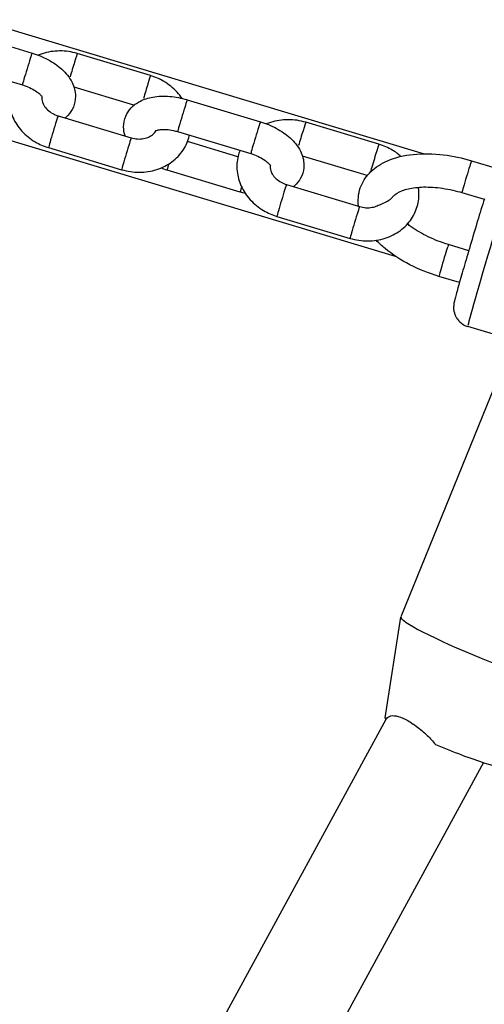
# Model space of a CAD drawing. Units: millimetres. Extents: x -4149 to 4937, y -3636 to 9446.
# Drawn here: x 630 to 700, y -268 to -120 of the extents above; entities that cross this region are included whole.
import ezdxf

# ---------------------------------------------------------------- set-up
doc = ezdxf.new("R2010")
doc.units = ezdxf.units.MM
doc.header["$LTSCALE"] = 65
doc.layers.add('SW_Toestellen', color=2, linetype='Continuous')

msp = doc.modelspace()

# ---------------------------------------------------------------- linework, layer by layer
at = {"layer": 'SW_Toestellen'}
for p, q in [((623.98, -119.68), (691.06, -139.84)), ((621.01, -121.39), (632.03, -124.7)), ((649.87, -128.08), (638.85, -124.77)), ((619.57, -126.18), (630.59, -129.49)), ((647.37, -132.55), (638.35, -129.84)), ((655.39, -131.72), (666.4, -135.03)), ((635.95, -134.14), (646.96, -137.45)), ((619.38, -135), (686.69, -155.24)), ((684.24, -138.42), (673.23, -135.11)), ((653.95, -136.51), (664.96, -139.82)), ((634.51, -138.92), (645.52, -142.24)), ((663.03, -140.3), (655.43, -138.01)), ((682.49, -143.11), (672.73, -140.18)), ((698.18, -140.9), (702.23, -142.12)), ((663.36, -145.62), (652.35, -142.31)), ((670.33, -144.47), (681.34, -147.78)), ((696.74, -145.69), (700.08, -146.69)), ((668.89, -149.26), (679.9, -152.57)), ((697.76, -154.42), (694.7, -153.5)), ((696.36, -159.22), (693.26, -158.29)), ((742.63, -179.36), (697.62, -165.83)), ((704.44, -167.88), (687.55, -209.51)), ((685.17, -224.69), (687.54, -209.54)), ((685.3, -224.92), (501.98, -560.77)), ((699.98, -231.42), (516.02, -568.44))]:
    msp.add_line(p, q, dxfattribs=at)
for centre, major_axis, ratio, start_param, end_param in [((631.31, -127.09), (-0.72, -2.39), 0.013913, 3.298672, 6.126106), ((638.13, -127.17), (0.72, 2.39), 0.013913, 0.108416, 2.059895), ((649.15, -130.48), (0.72, 2.39), 0.013913, 0.106476, 2.023041), ((654.67, -134.12), (-0.72, -2.39), 0.013913, 3.298672, 6.126106), ((635.23, -136.53), (-0.72, -2.39), 0.013913, 3.298672, 6.126106), ((665.68, -137.43), (-0.72, -2.39), 0.013913, 3.298672, 6.126106), ((672.51, -137.5), (0.72, 2.39), 0.013913, 0.108416, 2.059895), ((646.24, -139.84), (-0.72, -2.39), 0.013913, 3.298672, 6.126106), ((701.94, -151.47), (-4.32, -14.37), 0.013913, 3.298672, 6.126106), ((683.52, -140.81), (0.72, 2.39), 0.013913, 0.120642, 2.292194), ((653.07, -139.91), (-0.72, -2.39), 0.013913, 5.422392, 6.23788), ((697.46, -143.29), (-0.72, -2.39), 0.013913, 3.298672, 6.126106), ((664.08, -143.22), (-0.72, -2.39), 0.013913, 5.497486, 6.241833), ((669.61, -146.86), (-0.72, -2.39), 0.013913, 3.298672, 6.126106), ((680.62, -150.17), (-0.72, -2.39), 0.013913, 3.298672, 6.126106), ((693.98, -155.9), (0.72, 2.39), 0.013913, 0.15708, 2.984513), ((700.06, -214.59), (12.51, -5.08), 0.087995, 3.141593, 6.283185), ((694.44, -228.43), (-9.27, 3.76), 0.087995, 0.020614, 0.208136), ((694.44, -228.43), (9.27, -3.76), 0.087995, 4.567689, 6.262572)]:
    msp.add_ellipse(centre, major_axis=major_axis, ratio=ratio, start_param=start_param, end_param=end_param, dxfattribs=at)
for points, knots in [([(638.85, -124.77), (637.99, -124.51), (637.09, -124.38), (635.3, -124.38), (634.41, -124.52), (633.36, -124.86), (633.16, -124.93), (632.96, -125.02)], [0, 0, 0, 0, 0.342644, 0.342644, 0.6827145, 0.6827145, 0.7661426, 0.7661426, 0.7661426, 0.7661426]), ([(632.03, -124.7), (632.86, -124.95), (633.66, -125.28), (635.17, -126.08), (635.88, -126.56), (637.12, -127.69), (637.67, -128.34), (638.36, -129.74), (638.57, -130.45), (638.57, -131.75), (638.46, -132.31), (638.05, -133.29), (637.76, -133.71), (637.29, -134.21), (637.16, -134.34), (637.01, -134.46)], [6.283185, 6.283185, 6.283185, 6.283185, 6.651294, 6.651294, 7.025593, 7.025593, 7.407879, 7.407879, 7.710106, 7.710106, 7.921768, 7.921768, 8.120879, 8.120879, 8.199164, 8.199164, 8.199164, 8.199164]), ([(654.62, -131.52), (654.4, -131.19), (654.15, -130.88), (653.3, -129.95), (652.62, -129.4), (651.24, -128.59), (650.57, -128.29), (649.87, -128.08)], [5.5216626, 5.5216626, 5.5216626, 5.5216626, 5.6733753, 5.6733753, 6.0044665, 6.0044665, 6.2831853, 6.2831853, 6.2831853, 6.2831853]), ([(628.95, -129), (628.84, -129.28), (628.75, -129.56), (628.5, -130.6), (628.45, -131.37), (628.6, -132.91), (628.81, -133.67), (629.48, -135.13), (629.94, -135.82), (631.07, -137.06), (631.76, -137.61), (633.13, -138.42), (633.81, -138.71), (634.51, -138.92)], [1.508828, 1.508828, 1.508828, 1.508828, 1.624319, 1.624319, 1.916536, 1.916536, 2.216248, 2.216248, 2.531783, 2.531783, 2.862874, 2.862874, 3.141593, 3.141593, 3.141593, 3.141593]), ([(630.59, -129.49), (630.96, -129.6), (631.32, -129.74), (631.99, -130.05), (632.3, -130.22), (632.81, -130.55), (633.02, -130.72), (633.33, -131), (633.43, -131.12), (633.56, -131.3), (633.58, -131.35), (633.59, -131.37), (633.59, -131.37), (633.59, -131.37)], [6.283185, 6.283185, 6.283185, 6.283185, 6.545284, 6.545284, 6.802692, 6.802692, 7.044756, 7.044756, 7.263705, 7.263705, 7.462413, 7.462413, 7.491959, 7.491959, 7.491959, 7.491959]), ([(633.5, -131.22), (633.49, -131.36), (633.48, -131.49), (633.53, -131.93), (633.63, -132.24), (633.96, -132.79), (634.15, -133.03), (634.6, -133.46), (634.86, -133.64), (635.4, -133.94), (635.67, -134.05), (635.95, -134.14)], [1.720117, 1.720117, 1.720117, 1.720117, 1.921864, 1.921864, 2.3201, 2.3201, 2.620479, 2.620479, 2.897488, 2.897488, 3.141593, 3.141593, 3.141593, 3.141593]), ([(646.03, -137.17), (645.89, -136.74), (645.81, -136.27), (645.81, -135.26), (645.92, -134.7), (646.33, -133.72), (646.62, -133.29), (647.34, -132.53), (647.79, -132.21), (648.87, -131.64), (649.53, -131.44), (651.03, -131.17), (651.89, -131.14), (653.62, -131.29), (654.49, -131.46), (655.36, -131.71), (655.37, -131.72), (655.39, -131.72)], [4.378152, 4.378152, 4.378152, 4.378152, 4.568513, 4.568513, 4.780175, 4.780175, 4.979286, 4.979286, 5.210817, 5.210817, 5.520156, 5.520156, 5.899735, 5.899735, 6.275681, 6.275681, 6.283185, 6.283185, 6.283185, 6.283185]), ([(673.23, -135.11), (672.37, -134.85), (671.47, -134.71), (669.68, -134.72), (668.79, -134.85), (667.74, -135.19), (667.53, -135.27), (667.33, -135.35)], [0, 0, 0, 0, 0.342644, 0.342644, 0.6827145, 0.6827145, 0.7661426, 0.7661426, 0.7661426, 0.7661426]), ([(650.55, -136.41), (650.55, -136.41), (650.57, -136.39), (650.67, -136.35), (650.77, -136.31), (651.06, -136.24), (651.25, -136.21), (651.71, -136.17), (651.98, -136.17), (652.61, -136.22), (652.95, -136.27), (653.52, -136.39), (653.74, -136.45), (653.95, -136.51)], [5.107054, 5.107054, 5.107054, 5.107054, 5.251027, 5.251027, 5.446644, 5.446644, 5.654539, 5.654539, 5.883797, 5.883797, 6.132285, 6.132285, 6.283185, 6.283185, 6.283185, 6.283185]), ([(666.4, -135.03), (667.23, -135.28), (668.04, -135.61), (669.55, -136.42), (670.26, -136.9), (671.5, -138.02), (672.05, -138.67), (672.74, -140.07), (672.95, -140.79), (672.95, -142.09), (672.84, -142.64), (672.43, -143.62), (672.14, -144.05), (671.67, -144.54), (671.53, -144.67), (671.39, -144.79)], [6.283185, 6.283185, 6.283185, 6.283185, 6.651294, 6.651294, 7.025593, 7.025593, 7.407879, 7.407879, 7.710106, 7.710106, 7.921768, 7.921768, 8.120879, 8.120879, 8.199164, 8.199164, 8.199164, 8.199164]), ([(645.52, -142.24), (646.39, -142.49), (647.29, -142.63), (649.08, -142.62), (649.96, -142.49), (651.63, -141.95), (652.41, -141.56), (653.75, -140.56), (654.32, -139.96), (655.2, -138.63), (655.52, -137.91), (655.71, -137.11), (655.72, -137.08), (655.72, -137.04)], [3.141593, 3.141593, 3.141593, 3.141593, 3.484237, 3.484237, 3.824307, 3.824307, 4.154604, 4.154604, 4.468205, 4.468205, 4.765912, 4.765912, 4.779772, 4.779772, 4.779772, 4.779772]), ([(646.96, -137.45), (647.27, -137.54), (647.6, -137.6), (648.23, -137.64), (648.54, -137.62), (649.13, -137.51), (649.4, -137.42), (649.9, -137.19), (650.11, -137.05), (650.47, -136.72), (650.61, -136.53), (650.71, -136.33)], [3.141593, 3.141593, 3.141593, 3.141593, 3.410441, 3.410441, 3.680394, 3.680394, 3.956024, 3.956024, 4.249486, 4.249486, 4.571202, 4.571202, 4.571202, 4.571202]), ([(687.56, -140.24), (687.16, -139.88), (686.72, -139.57), (685.62, -138.92), (684.94, -138.63), (684.24, -138.42)], [5.7982414, 5.7982414, 5.7982414, 5.7982414, 6.0044665, 6.0044665, 6.2831853, 6.2831853, 6.2831853, 6.2831853]), ([(663.33, -139.33), (663.22, -139.61), (663.13, -139.9), (662.87, -140.93), (662.82, -141.7), (662.98, -143.24), (663.19, -144), (663.85, -145.46), (664.31, -146.15), (665.45, -147.4), (666.13, -147.94), (667.51, -148.75), (668.19, -149.05), (668.89, -149.26)], [1.508828, 1.508828, 1.508828, 1.508828, 1.624319, 1.624319, 1.916536, 1.916536, 2.216248, 2.216248, 2.531783, 2.531783, 2.862874, 2.862874, 3.141593, 3.141593, 3.141593, 3.141593]), ([(664.96, -139.82), (665.34, -139.93), (665.7, -140.07), (666.37, -140.38), (666.68, -140.55), (667.19, -140.88), (667.4, -141.05), (667.7, -141.33), (667.81, -141.46), (667.93, -141.63), (667.96, -141.69), (667.97, -141.7), (667.97, -141.7), (667.97, -141.7)], [6.283185, 6.283185, 6.283185, 6.283185, 6.545284, 6.545284, 6.802692, 6.802692, 7.044756, 7.044756, 7.263705, 7.263705, 7.462413, 7.462413, 7.491959, 7.491959, 7.491959, 7.491959]), ([(681.17, -147.73), (681.16, -147.64), (681.15, -147.55), (681.07, -146.52), (681.2, -145.54), (681.9, -143.85), (682.41, -143.13), (683.75, -141.83), (684.61, -141.29), (686.72, -140.38), (688.03, -140.08), (690.86, -139.78), (692.4, -139.81), (695.37, -140.18), (696.79, -140.48), (698.18, -140.9)], [1.355813, 1.355813, 1.355813, 1.355813, 1.379683, 1.379683, 1.633747, 1.633747, 1.864807, 1.864807, 2.136057, 2.136057, 2.473239, 2.473239, 2.827218, 2.827218, 3.141593, 3.141593, 3.141593, 3.141593]), ([(667.88, -141.56), (667.86, -141.69), (667.86, -141.83), (667.91, -142.26), (668.01, -142.57), (668.33, -143.13), (668.52, -143.37), (668.98, -143.79), (669.24, -143.98), (669.77, -144.27), (670.05, -144.39), (670.33, -144.47)], [1.720117, 1.720117, 1.720117, 1.720117, 1.921864, 1.921864, 2.3201, 2.3201, 2.620479, 2.620479, 2.897488, 2.897488, 3.141593, 3.141593, 3.141593, 3.141593]), ([(679.9, -152.57), (680.76, -152.83), (681.66, -152.96), (683.45, -152.96), (684.34, -152.82), (686.01, -152.29), (686.78, -151.89), (688.12, -150.89), (688.7, -150.29), (689.58, -148.96), (689.89, -148.24), (690.26, -146.74), (690.31, -145.97), (690.22, -145.1), (690.21, -144.99), (690.19, -144.88)], [3.141593, 3.141593, 3.141593, 3.141593, 3.484237, 3.484237, 3.824307, 3.824307, 4.154604, 4.154604, 4.468205, 4.468205, 4.765912, 4.765912, 5.058129, 5.058129, 5.100782, 5.100782, 5.100782, 5.100782]), ([(686.35, -146.29), (686.38, -146.25), (686.42, -146.2), (686.7, -145.91), (687.13, -145.62), (688.31, -145.18), (688.97, -145.02), (690.51, -144.83), (691.39, -144.81), (693.31, -144.94), (694.34, -145.09), (695.83, -145.43), (696.29, -145.55), (696.74, -145.69)], [8.06499, 8.06499, 8.06499, 8.06499, 8.130134, 8.130134, 8.465831, 8.465831, 8.73343, 8.73343, 9.010789, 9.010789, 9.29904, 9.29904, 9.424778, 9.424778, 9.424778, 9.424778]), ([(664.14, -145.83), (663.89, -145.77), (663.65, -145.7), (663.4, -145.63), (663.38, -145.62), (663.36, -145.62)], [9.3111927, 9.3111927, 9.3111927, 9.3111927, 9.4172739, 9.4172739, 9.424778, 9.424778, 9.424778, 9.424778]), ([(683.99, -147.66), (683.99, -147.66), (684, -147.66), (684.19, -147.57), (684.43, -147.48), (684.97, -147.27), (685.27, -147.14), (685.82, -146.81), (686.05, -146.63), (686.28, -146.38), (686.32, -146.33), (686.35, -146.29)], [0.6239321, 0.6239321, 0.6239321, 0.6239321, 0.6252427, 0.6252427, 0.7144579, 0.7144579, 0.8150222, 0.8150222, 0.9074723, 0.9074723, 0.9253346, 0.9253346, 0.9253346, 0.9253346]), ([(700.11, -146.61), (699.78, -147.68), (699.43, -148.81), (698.72, -151.19), (698.34, -152.43), (697.64, -154.82), (697.3, -155.96), (696.7, -158.02), (696.44, -158.95), (696, -160.5), (695.83, -161.12), (695.66, -161.81), (695.61, -161.98), (695.55, -162.27), (695.53, -162.35), (695.5, -162.59), (695.5, -162.64), (695.49, -162.8), (695.48, -162.9), (695.49, -163.23), (695.5, -163.41), (695.63, -163.89), (695.68, -164.05), (695.85, -164.39), (695.94, -164.55), (696.25, -164.99), (696.54, -165.29), (697.14, -165.65), (697.38, -165.76), (697.62, -165.83)], [3.342265, 3.342265, 3.342265, 3.342265, 3.639953, 3.639953, 3.961073, 3.961073, 4.282404, 4.282404, 4.604955, 4.604955, 4.933008, 4.933008, 5.097771, 5.097771, 5.180153, 5.180153, 5.199938, 5.199938, 5.22329, 5.22329, 5.24039, 5.24039, 5.247243, 5.247243, 5.252028, 5.252028, 5.258985, 5.258985, 5.262534, 5.262534, 5.262534, 5.262534]), ([(681.34, -147.78), (681.65, -147.87), (681.97, -147.93), (682.61, -147.97), (682.92, -147.95), (683.49, -147.85), (683.76, -147.77), (683.99, -147.66)], [3.1415927, 3.1415927, 3.1415927, 3.1415927, 3.4104413, 3.4104413, 3.6803936, 3.6803936, 3.9455326, 3.9455326, 3.9455326, 3.9455326]), ([(694.7, -153.5), (693.64, -153.18), (692.61, -152.79), (690.72, -151.87), (689.85, -151.36), (688.91, -150.68), (688.72, -150.54), (688.54, -150.4)], [6.2831853, 6.2831853, 6.2831853, 6.2831853, 6.5778089, 6.5778089, 6.8698098, 6.8698098, 6.9463016, 6.9463016, 6.9463016, 6.9463016]), ([(693.26, -158.29), (691.75, -157.83), (690.27, -157.24), (687.53, -155.83), (686.26, -155), (684.69, -153.69), (684.25, -153.29), (683.85, -152.86)], [0, 0, 0, 0, 0.3432937, 0.3432937, 0.6895377, 0.6895377, 0.8371319, 0.8371319, 0.8371319, 0.8371319]), ([(685.3, -224.92), (685.44, -224.7), (685.62, -224.55), (686.08, -224.34), (686.42, -224.32), (687.25, -224.48), (687.73, -224.66), (688.69, -225.15), (689.26, -225.49), (690.41, -226.33), (691, -226.83), (691.95, -227.75), (692.38, -228.21), (692.78, -228.7)], [2.118086, 2.118086, 2.118086, 2.118086, 2.296615, 2.296615, 2.518944, 2.518944, 2.741273, 2.741273, 2.963603, 2.963603, 3.185932, 3.185932, 3.364461, 3.364461, 3.364461, 3.364461])]:
    msp.add_open_spline(points, degree=3, knots=knots, dxfattribs=at)
msp.add_open_spline([(652.35, -142.31), (652.04, -142.21), (651.73, -142.11), (651.42, -141.99)], degree=3, dxfattribs=at)

doc.saveas('drawing.dxf')
